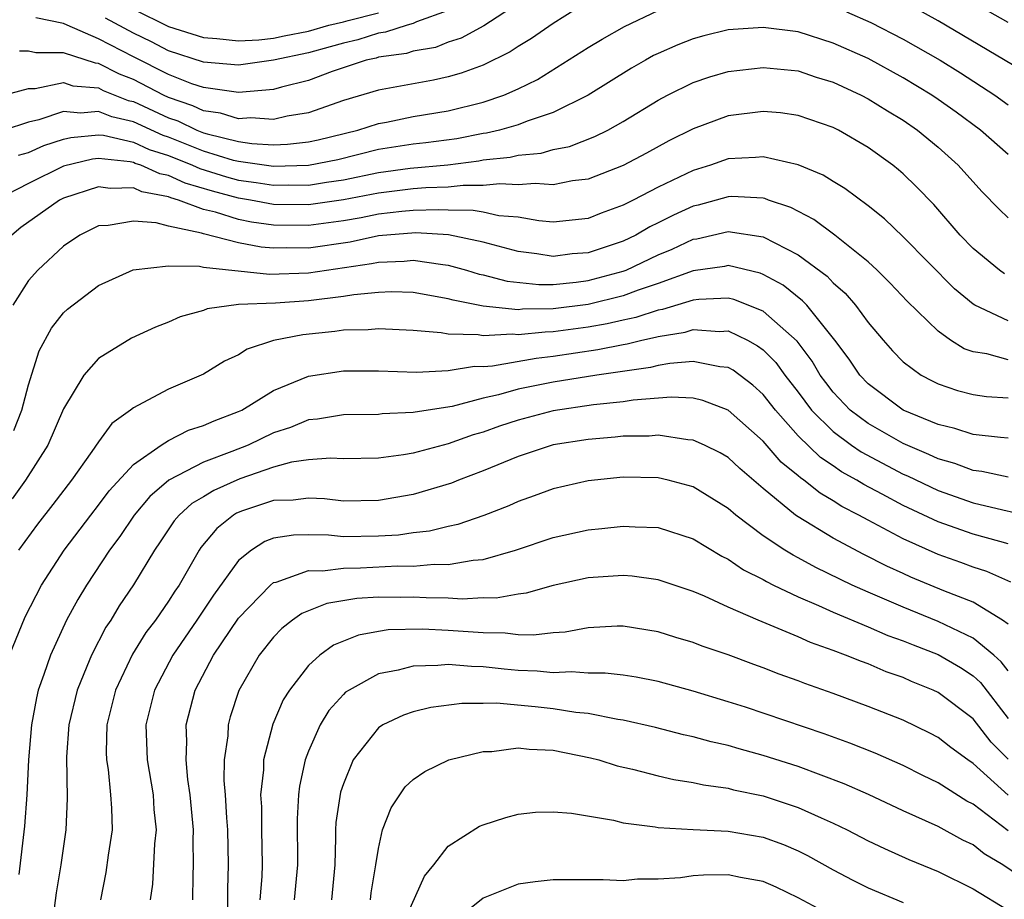
# Model space of a CAD drawing. Units: inches. Extents: x 2509406 to 2511000, y 1533000 to 1536000.
# Drawn here: x 2510058 to 2510115, y 1533097 to 1533147 of the extents above; entities that cross this region are included whole.
import ezdxf

# ---------------------------------------------------------------- set-up
doc = ezdxf.new("R2010")
doc.units = ezdxf.units.IN
doc.header["$MEASUREMENT"] = 0
doc.layers.add('LD25081533_2ft', color=73, linetype='Continuous')

msp = doc.modelspace()

# ---------------------------------------------------------------- linework, layer by layer
at = {"layer": 'LD25081533_2ft'}
for points, elevation in [([(2510091, 1533148.361), (2510089, 1533147.096), (2510087.764, 1533146.236), (2510087, 1533145.777), (2510086.531, 1533145.468), (2510085, 1533144.719), (2510083.744, 1533144.255), (2510083, 1533144.039), (2510082.149, 1533143.851), (2510079, 1533143.289), (2510077, 1533142.687), (2510075, 1533141.986), (2510073.795, 1533141.795), (2510073, 1533141.604), (2510071.702, 1533141.702), (2510071, 1533141.649), (2510069.975, 1533141.976), (2510069, 1533142.099), (2510068.393, 1533142.393), (2510067, 1533142.868), (2510066.715, 1533143), (2510065, 1533143.888), (2510064.202, 1533144.202), (2510063, 1533144.815), (2510062.83, 1533144.83), (2510061, 1533145.423), (2510059.411, 1533145.411), (2510059, 1533145.516), (2510058.487, 1533145.513)], 7652), ([(2510116.187, 1533144.187), (2510111, 1533147.246), (2510109, 1533148.359)], 7652), ([(2510056.799, 1533142.799), (2510059, 1533143.373), (2510059.377, 1533143.377), (2510061, 1533143.718), (2510061.54, 1533143.54), (2510063, 1533143.416), (2510063.275, 1533143.275), (2510064.705, 1533142.705), (2510065, 1533142.637), (2510067, 1533141.712), (2510067.531, 1533141.531), (2510068.627, 1533141), (2510069, 1533140.851), (2510069.214, 1533140.786), (2510071, 1533140.351), (2510071.762, 1533140.238), (2510073, 1533140.17), (2510073.802, 1533140.198), (2510075, 1533140.332), (2510075.554, 1533140.446), (2510077.837, 1533141), (2510079, 1533141.385), (2510079.462, 1533141.462), (2510081, 1533141.774), (2510083, 1533142.106), (2510085, 1533142.603), (2510086.174, 1533143), (2510087, 1533143.361), (2510088.1, 1533143.9), (2510091, 1533145.728), (2510091.79, 1533146.21), (2510093.07, 1533146.93), (2510095, 1533147.833)], 7650), ([(2510087, 1533148.235), (2510085.031, 1533146.969), (2510083.735, 1533146.265), (2510083, 1533146.027), (2510082.27, 1533145.73), (2510081, 1533145.513), (2510080.613, 1533145.387), (2510079, 1533145.165), (2510078.876, 1533145.124), (2510078.3, 1533145), (2510076.362, 1533144.362), (2510075, 1533143.841), (2510073.466, 1533143.465), (2510073, 1533143.33), (2510071, 1533143.154), (2510069, 1533143.432), (2510068.344, 1533143.656), (2510067, 1533144.186), (2510065, 1533145.187), (2510063, 1533146.229), (2510061.202, 1533147), (2510061, 1533147.1), (2510059.412, 1533147.412)], 7654), ([(2510083, 1533147.847), (2510081.19, 1533147.19), (2510081, 1533147.092), (2510080.65, 1533147), (2510079.403, 1533146.597), (2510079, 1533146.541), (2510077.837, 1533146.163), (2510077, 1533145.982), (2510076.244, 1533145.756), (2510075, 1533145.426), (2510073, 1533144.995), (2510071, 1533144.722), (2510069, 1533144.891), (2510067, 1533145.544), (2510066.04, 1533146.04), (2510065, 1533146.536), (2510063.408, 1533147.408)], 7656), ([(2510065, 1533147.915), (2510067, 1533146.929), (2510069, 1533146.292), (2510069.762, 1533146.238), (2510071, 1533146.097), (2510072.162, 1533146.163), (2510073, 1533146.254), (2510073.611, 1533146.389), (2510075, 1533146.656), (2510076.178, 1533147), (2510077, 1533147.194), (2510077.278, 1533147.277), (2510079, 1533147.711)], 7658), ([(2510105.763, 1533147.763), (2510107.151, 1533147.151), (2510109, 1533146.205), (2510111.11, 1533145), (2510112.274, 1533144.274), (2510114.248, 1533143), (2510115, 1533142.449)], 7650), ([(2510115, 1533147.156), (2510113.829, 1533147.829)], 7654), ([(2510115, 1533139.609), (2510113.426, 1533141), (2510112.028, 1533142.029), (2510111, 1533142.758), (2510110.643, 1533143), (2510109, 1533143.991), (2510107, 1533145.092), (2510105, 1533145.98), (2510103, 1533146.612), (2510101, 1533146.873), (2510099, 1533146.734), (2510097.607, 1533146.392), (2510097, 1533146.223), (2510096.122, 1533145.878), (2510095, 1533145.389), (2510094.738, 1533145.262), (2510094.268, 1533145), (2510093.465, 1533144.536), (2510091, 1533142.992), (2510089, 1533142.004), (2510087.517, 1533141.517), (2510087, 1533141.304), (2510085.925, 1533141), (2510085.178, 1533140.822), (2510085, 1533140.803), (2510083.486, 1533140.514), (2510081.719, 1533140.281), (2510081, 1533140.203), (2510079, 1533139.886), (2510076.687, 1533139.312), (2510075, 1533138.971), (2510073, 1533138.915), (2510071, 1533139.206), (2510070.728, 1533139.272), (2510069, 1533139.8), (2510067, 1533140.597), (2510066.694, 1533140.694), (2510065, 1533141.471), (2510063.761, 1533141.76), (2510063, 1533142.068), (2510061.973, 1533141.973), (2510061, 1533142.068), (2510059.586, 1533141.585), (2510059, 1533141.451), (2510057.611, 1533141)], 7648), ([(2510058.433, 1533139.567), (2510059, 1533139.731), (2510059.881, 1533140.119), (2510061, 1533140.485), (2510061.414, 1533140.586), (2510063, 1533140.735), (2510063.295, 1533140.705), (2510065, 1533140.309), (2510065.898, 1533139.898), (2510067, 1533139.548), (2510068.371, 1533139), (2510068.8, 1533138.8), (2510070.329, 1533138.329), (2510071, 1533138.149), (2510072.012, 1533138.013), (2510073, 1533137.848), (2510073.873, 1533137.873), (2510075, 1533137.86), (2510076.033, 1533138.033), (2510077, 1533138.166), (2510079, 1533138.571), (2510080.819, 1533138.819), (2510082.973, 1533139.027), (2510084.75, 1533139.25), (2510085, 1533139.298), (2510086.54, 1533139.46), (2510087, 1533139.57), (2510088.31, 1533139.69), (2510089, 1533139.888), (2510089.926, 1533140.074), (2510091.368, 1533140.632), (2510092.11, 1533141), (2510093, 1533141.49), (2510095, 1533142.716), (2510095.538, 1533143), (2510097, 1533143.725), (2510097.954, 1533144.046), (2510099, 1533144.35), (2510101, 1533144.587), (2510103, 1533144.387), (2510104.036, 1533144.036), (2510105, 1533143.748), (2510106.61, 1533143), (2510107, 1533142.797), (2510108.099, 1533142.1), (2510109, 1533141.563), (2510109.831, 1533141), (2510111, 1533140.033), (2510112.146, 1533139), (2510113.499, 1533137.499), (2510114.488, 1533136.488), (2510115, 1533135.992)], 7646), ([(2510114.796, 1533132.796), (2510114.518, 1533133), (2510113, 1533134.242), (2510112.263, 1533135), (2510110.747, 1533136.747), (2510109.765, 1533137.765), (2510109, 1533138.51), (2510108.74, 1533138.74), (2510108.412, 1533139), (2510107, 1533140.016), (2510105.309, 1533141), (2510105, 1533141.156), (2510103, 1533141.843), (2510101.982, 1533141.982), (2510101, 1533142.074), (2510099, 1533141.814), (2510097, 1533141.085), (2510095.615, 1533140.385), (2510094.322, 1533139.678), (2510093, 1533138.978), (2510091, 1533138.203), (2510090.099, 1533138.099), (2510089, 1533137.872), (2510087.957, 1533137.956), (2510087, 1533137.868), (2510085.937, 1533137.937), (2510085, 1533137.842), (2510083.845, 1533137.845), (2510083, 1533137.75), (2510081.708, 1533137.708), (2510081, 1533137.643), (2510079, 1533137.4), (2510077, 1533137.016), (2510075, 1533136.731), (2510073, 1533136.756), (2510071.684, 1533137), (2510071, 1533137.111), (2510069.511, 1533137.511), (2510067.965, 1533137.964), (2510067, 1533138.415), (2510066.51, 1533138.51), (2510065.423, 1533139), (2510065.102, 1533139.102), (2510065, 1533139.149), (2510064.806, 1533139.194), (2510063, 1533139.381), (2510062.651, 1533139.349), (2510061, 1533138.936), (2510059, 1533137.955), (2510057.136, 1533137)], 7644), ([(2510115, 1533130.107), (2510113.101, 1533131), (2510113, 1533131.061), (2510111.936, 1533131.936), (2510109, 1533134.899), (2510107.932, 1533135.933), (2510107, 1533136.675), (2510105.663, 1533137.663), (2510105, 1533138.057), (2510104.424, 1533138.424), (2510103, 1533139.013), (2510101, 1533139.48), (2510100.57, 1533139.43), (2510099, 1533139.355), (2510097.99, 1533139), (2510097, 1533138.698), (2510095, 1533137.737), (2510093.576, 1533137), (2510093.184, 1533136.816), (2510093, 1533136.709), (2510091.737, 1533136.263), (2510091, 1533135.955), (2510089, 1533135.75), (2510088.178, 1533135.821), (2510087, 1533136.025), (2510085.891, 1533136.108), (2510085, 1533136.307), (2510084.416, 1533136.416), (2510083, 1533136.419), (2510082.455, 1533136.455), (2510081, 1533136.408), (2510080.352, 1533136.352), (2510079, 1533136.19), (2510078.01, 1533135.991), (2510077, 1533135.813), (2510075, 1533135.544), (2510073, 1533135.568), (2510071.75, 1533135.75), (2510071, 1533135.895), (2510069.682, 1533136.318), (2510069, 1533136.473), (2510067.584, 1533137), (2510067.129, 1533137.129), (2510067, 1533137.189), (2510065.483, 1533137.483), (2510065, 1533137.701), (2510063.665, 1533137.665), (2510063, 1533137.753), (2510061, 1533137.111), (2510060.778, 1533137), (2510058.568, 1533135.432), (2510058.043, 1533135)], 7642), ([(2510115, 1533127.867), (2510113.794, 1533128.206), (2510113, 1533128.325), (2510112.499, 1533128.499), (2510111.717, 1533129), (2510111, 1533129.506), (2510109.231, 1533131.23), (2510108.263, 1533132.263), (2510107.52, 1533133), (2510107, 1533133.477), (2510105.098, 1533135), (2510103.89, 1533135.89), (2510102.573, 1533136.573), (2510101.302, 1533137), (2510101.089, 1533137.089), (2510101, 1533137.107), (2510099.206, 1533137.206), (2510099, 1533137.197), (2510097.288, 1533136.712), (2510097, 1533136.648), (2510095.864, 1533136.135), (2510095, 1533135.697), (2510094.525, 1533135.475), (2510093.711, 1533135), (2510093, 1533134.66), (2510091, 1533133.992), (2510090.078, 1533133.922), (2510089, 1533133.787), (2510088.062, 1533133.938), (2510087, 1533134.067), (2510085, 1533134.595), (2510083.013, 1533135.013), (2510081.135, 1533135.135), (2510079, 1533134.952), (2510077.396, 1533134.604), (2510075, 1533134.248), (2510073.735, 1533134.266), (2510073, 1533134.251), (2510072.308, 1533134.309), (2510071, 1533134.562), (2510069, 1533135.067), (2510068.893, 1533135.107), (2510067, 1533135.507), (2510066.297, 1533135.704), (2510065, 1533135.805), (2510063.552, 1533135.552), (2510063, 1533135.525), (2510061.944, 1533135), (2510061, 1533134.366), (2510059.535, 1533133), (2510059, 1533132.411), (2510058.1, 1533131)], 7640), ([(2510058.169, 1533123.832), (2510058.621, 1533125), (2510059, 1533126.45), (2510059.61, 1533128.391), (2510060.312, 1533129.688), (2510061, 1533130.556), (2510061.228, 1533130.772), (2510063, 1533132.13), (2510064.983, 1533133.017), (2510067, 1533133.25), (2510068.769, 1533133.231), (2510069, 1533133.178), (2510072.777, 1533132.777), (2510075, 1533132.839), (2510078.618, 1533133.382), (2510079, 1533133.464), (2510080.485, 1533133.515), (2510081, 1533133.57), (2510082.684, 1533133.315), (2510083, 1533133.29), (2510084.048, 1533133), (2510084.772, 1533132.772), (2510085, 1533132.727), (2510086.365, 1533132.365), (2510088.175, 1533132.175), (2510089, 1533132.183), (2510090.31, 1533132.31), (2510091, 1533132.401), (2510093, 1533132.933), (2510093.174, 1533133), (2510095, 1533133.869), (2510095.797, 1533134.204), (2510097, 1533134.764), (2510097.207, 1533134.793), (2510099, 1533135.21), (2510101, 1533134.905), (2510103, 1533133.866), (2510104.652, 1533132.651), (2510105, 1533132.276), (2510105.683, 1533131.683), (2510106.271, 1533131), (2510107, 1533130.013), (2510107.852, 1533129), (2510108.395, 1533128.395), (2510109, 1533127.766), (2510110.036, 1533127), (2510110.665, 1533126.665), (2510111, 1533126.495), (2510112.112, 1533126.112), (2510113, 1533125.882), (2510113.774, 1533125.773), (2510115, 1533125.703)], 7638), ([(2510115, 1533123.402), (2510114.571, 1533123.429), (2510113, 1533123.606), (2510111.951, 1533123.951), (2510111, 1533124.167), (2510109.006, 1533125), (2510107, 1533126.499), (2510106.524, 1533127), (2510105.919, 1533127.918), (2510105.102, 1533129), (2510103.489, 1533131), (2510103.254, 1533131.254), (2510102.133, 1533132.133), (2510101, 1533132.755), (2510100.823, 1533132.823), (2510099, 1533133.262), (2510098.787, 1533133.213), (2510097, 1533132.959), (2510095, 1533132.229), (2510093.847, 1533131.847), (2510093, 1533131.522), (2510091, 1533131.033), (2510089, 1533130.779), (2510087.237, 1533130.763), (2510087, 1533130.738), (2510085, 1533130.94), (2510083.278, 1533131.277), (2510083, 1533131.365), (2510081, 1533131.715), (2510079.756, 1533131.756), (2510079, 1533131.725), (2510077.595, 1533131.595), (2510077, 1533131.487), (2510075, 1533131.244), (2510073.118, 1533131.118), (2510071, 1533131.031), (2510069.214, 1533130.786), (2510069, 1533130.695), (2510067.671, 1533130.33), (2510067, 1533130.017), (2510066.259, 1533129.741), (2510064.892, 1533129.108), (2510063, 1533127.958), (2510062.167, 1533127), (2510061, 1533125.078), (2510060.097, 1533123), (2510058.836, 1533121), (2510058.066, 1533119.934)], 7636), ([(2510115, 1533121.163), (2510113.498, 1533121.498), (2510113, 1533121.548), (2510111.954, 1533121.954), (2510111, 1533122.209), (2510110.468, 1533122.468), (2510109, 1533123.081), (2510107, 1533124.226), (2510105.98, 1533125), (2510105, 1533126.031), (2510104.577, 1533126.577), (2510104.267, 1533127), (2510103.8, 1533127.8), (2510102.934, 1533128.935), (2510101, 1533130.658), (2510099.318, 1533131.318), (2510099, 1533131.392), (2510097.32, 1533131.32), (2510097, 1533131.277), (2510095.252, 1533130.748), (2510095, 1533130.707), (2510093.711, 1533130.289), (2510093, 1533130.144), (2510092.074, 1533129.926), (2510091, 1533129.739), (2510089, 1533129.468), (2510088.536, 1533129.463), (2510087, 1533129.3), (2510086.665, 1533129.335), (2510085, 1533129.244), (2510084.7, 1533129.3), (2510083, 1533129.337), (2510082.591, 1533129.409), (2510081, 1533129.54), (2510079, 1533129.648), (2510078.416, 1533129.584), (2510077, 1533129.559), (2510076.51, 1533129.491), (2510074.691, 1533129.309), (2510073, 1533128.982), (2510071.51, 1533128.49), (2510071, 1533128.161), (2510070.203, 1533127.797), (2510069, 1533127.056), (2510067, 1533126.204), (2510065.255, 1533125.255), (2510065, 1533125.134), (2510064.839, 1533125), (2510063.769, 1533124.231), (2510063, 1533123.183), (2510062.63, 1533122.63), (2510061.465, 1533121), (2510060.398, 1533119.602), (2510059.519, 1533118.481), (2510058.423, 1533117)], 7634), ([(2510057.92, 1533111), (2510058.812, 1533113.188), (2510059.744, 1533115), (2510061.038, 1533117), (2510062.558, 1533119), (2510063, 1533119.559), (2510063.616, 1533120.385), (2510065, 1533121.882), (2510066.593, 1533123), (2510067, 1533123.263), (2510068.153, 1533123.847), (2510069, 1533124.115), (2510069.606, 1533124.394), (2510071, 1533124.91), (2510071.188, 1533125), (2510073, 1533126.119), (2510075, 1533126.945), (2510077, 1533127.25), (2510079, 1533127.253), (2510081.176, 1533127.176), (2510083, 1533127.259), (2510084.493, 1533127.507), (2510085, 1533127.497), (2510085.527, 1533127.527), (2510088.024, 1533127.976), (2510089, 1533128.079), (2510091.546, 1533128.454), (2510093, 1533128.755), (2510093.215, 1533128.785), (2510094.059, 1533129), (2510094.84, 1533129.16), (2510095, 1533129.212), (2510096.537, 1533129.463), (2510097, 1533129.603), (2510098.5, 1533129.499), (2510099, 1533129.521), (2510100.098, 1533129), (2510100.681, 1533128.681), (2510101, 1533128.44), (2510101.715, 1533127.715), (2510102.24, 1533127), (2510103, 1533126.027), (2510103.77, 1533125), (2510105, 1533123.769), (2510106.04, 1533123), (2510106.606, 1533122.606), (2510109, 1533121.343), (2510109.243, 1533121.243), (2510111, 1533120.406), (2510113, 1533119.705), (2510114.707, 1533119.293), (2510116.032, 1533119)], 7632), ([(2510115, 1533117.358), (2510114.521, 1533117.479), (2510113, 1533117.913), (2510111, 1533118.62), (2510109, 1533119.553), (2510107.798, 1533120.202), (2510106.746, 1533120.746), (2510106.351, 1533121), (2510105.479, 1533121.479), (2510105, 1533121.812), (2510104.281, 1533122.281), (2510103, 1533123.536), (2510101.7, 1533125), (2510101, 1533125.894), (2510100.416, 1533126.415), (2510099.283, 1533127.283), (2510099, 1533127.438), (2510098.519, 1533127.481), (2510097, 1533127.777), (2510095.67, 1533127.67), (2510095, 1533127.546), (2510094.565, 1533127.435), (2510091.497, 1533127), (2510089, 1533126.598), (2510087, 1533126.191), (2510085.87, 1533125.87), (2510085, 1533125.679), (2510083.214, 1533125.213), (2510081.114, 1533124.885), (2510081, 1533124.856), (2510079.216, 1533124.784), (2510079, 1533124.757), (2510077, 1533124.733), (2510075.521, 1533124.479), (2510075, 1533124.435), (2510073.987, 1533124.013), (2510073, 1533123.695), (2510071.56, 1533123), (2510070.628, 1533122.628), (2510069, 1533122.023), (2510067.023, 1533121), (2510065.941, 1533120.06), (2510065.037, 1533119), (2510064.218, 1533117.783), (2510063.628, 1533117), (2510062.31, 1533115), (2510061.819, 1533114.181), (2510061.182, 1533113), (2510060.254, 1533111), (2510059.88, 1533109.88), (2510059.555, 1533109), (2510059.45, 1533108.55), (2510059.163, 1533107), (2510059.003, 1533105), (2510058.911, 1533103), (2510058.781, 1533101.219), (2510058.456, 1533098.456)], 7630), ([(2510115.165, 1533115.165), (2510113.782, 1533115.782), (2510113, 1533116.028), (2510112.295, 1533116.294), (2510111, 1533116.752), (2510109, 1533117.637), (2510107, 1533118.699), (2510106.466, 1533119), (2510105.498, 1533119.498), (2510105, 1533119.819), (2510104.249, 1533120.25), (2510103.315, 1533121), (2510103.125, 1533121.124), (2510103, 1533121.245), (2510102.032, 1533122.032), (2510101, 1533123.229), (2510099, 1533125.003), (2510097.549, 1533125.549), (2510097, 1533125.674), (2510095.733, 1533125.732), (2510093.566, 1533125.565), (2510093, 1533125.475), (2510091.297, 1533125.297), (2510089, 1533124.954), (2510087, 1533124.425), (2510085.927, 1533124.073), (2510085, 1533123.739), (2510084.424, 1533123.576), (2510083, 1533123.072), (2510081, 1533122.547), (2510080.443, 1533122.443), (2510079, 1533122.258), (2510077, 1533122.211), (2510076.258, 1533122.258), (2510075, 1533122.157), (2510074.027, 1533122.027), (2510073, 1533121.746), (2510071.073, 1533121.073), (2510069.592, 1533120.408), (2510069, 1533120.038), (2510068.345, 1533119.655), (2510067.614, 1533119), (2510067.33, 1533118.67), (2510066.532, 1533117.468), (2510066.202, 1533117), (2510065, 1533115.011), (2510064.186, 1533113.813), (2510063.701, 1533113), (2510063.416, 1533112.584), (2510062.597, 1533111), (2510062.344, 1533110.343), (2510061.776, 1533109), (2510061.309, 1533107), (2510061.177, 1533105.177), (2510061.203, 1533102.797), (2510061.135, 1533101), (2510060.853, 1533099), (2510060.591, 1533097.41), (2510060.345, 1533095.654)], 7628), ([(2510115, 1533112.759), (2510114.687, 1533113), (2510113, 1533114.014), (2510111.332, 1533114.668), (2510109.45, 1533115.45), (2510109, 1533115.653), (2510108.078, 1533116.078), (2510106.747, 1533116.748), (2510105, 1533117.687), (2510103, 1533118.9), (2510102.857, 1533119), (2510101, 1533120.516), (2510099.66, 1533121.66), (2510099, 1533122.282), (2510098.549, 1533122.549), (2510097.638, 1533123), (2510097, 1533123.29), (2510096.695, 1533123.305), (2510095, 1533123.559), (2510094.484, 1533123.516), (2510093, 1533123.507), (2510092.548, 1533123.453), (2510091, 1533123.327), (2510089, 1533123.009), (2510087, 1533122.348), (2510085, 1533121.528), (2510083.591, 1533121), (2510083.176, 1533120.825), (2510081, 1533120.184), (2510079, 1533119.825), (2510077, 1533119.787), (2510075.923, 1533119.923), (2510075, 1533119.972), (2510074.14, 1533119.86), (2510073, 1533119.838), (2510071.237, 1533119.237), (2510070.895, 1533119.104), (2510070.728, 1533119), (2510069.766, 1533118.234), (2510068.851, 1533117.148), (2510068.752, 1533117), (2510067.609, 1533115), (2510067.357, 1533114.643), (2510067, 1533114.075), (2510066.257, 1533113), (2510065.715, 1533112.285), (2510064.951, 1533111.049), (2510063.97, 1533109), (2510063.481, 1533107), (2510063.44, 1533105.44), (2510063.456, 1533105), (2510063.549, 1533104.451), (2510063.695, 1533103), (2510063.75, 1533102.25), (2510063.778, 1533101), (2510063.557, 1533099.557), (2510063.424, 1533098.576), (2510063.11, 1533097)], 7626), ([(2510115, 1533110.088), (2510114.611, 1533110.611), (2510114.183, 1533111), (2510113, 1533111.97), (2510111, 1533112.919), (2510109, 1533113.73), (2510107, 1533114.589), (2510106.09, 1533115), (2510104.007, 1533116.007), (2510103, 1533116.563), (2510102.706, 1533116.706), (2510102.234, 1533117), (2510101, 1533117.821), (2510099.432, 1533119), (2510099, 1533119.367), (2510097, 1533120.614), (2510095.577, 1533121), (2510095, 1533121.134), (2510093, 1533121.161), (2510091, 1533120.948), (2510089, 1533120.492), (2510087.908, 1533120.092), (2510087, 1533119.781), (2510086.464, 1533119.536), (2510085.026, 1533118.974), (2510083.537, 1533118.463), (2510083, 1533118.35), (2510081.917, 1533118.083), (2510081, 1533117.989), (2510080.143, 1533117.857), (2510079, 1533117.791), (2510077, 1533117.764), (2510076.149, 1533117.851), (2510075, 1533117.873), (2510074.144, 1533117.856), (2510073, 1533117.677), (2510072.518, 1533117.481), (2510071.756, 1533117), (2510071, 1533116.403), (2510069.581, 1533114.419), (2510068.625, 1533113), (2510067.246, 1533111), (2510066.196, 1533109), (2510065.709, 1533107), (2510065.781, 1533105), (2510066.12, 1533103), (2510066.175, 1533102.175), (2510066.298, 1533101), (2510066.212, 1533100.212), (2510066.092, 1533097.908), (2510065.959, 1533097)], 7624), ([(2510068.404, 1533097), (2510068.412, 1533098.412), (2510068.441, 1533099), (2510068.41, 1533100.41), (2510068.431, 1533101), (2510068.251, 1533103), (2510068.116, 1533103.884), (2510068.016, 1533105), (2510068.054, 1533106.054), (2510068.018, 1533107), (2510068.526, 1533109), (2510069.573, 1533111), (2510071, 1533113.102), (2510072.837, 1533115), (2510073, 1533115.136), (2510073.165, 1533115.165), (2510075, 1533115.822), (2510075.806, 1533115.806), (2510077, 1533115.971), (2510077.983, 1533115.983), (2510080.09, 1533116.09), (2510081, 1533116.082), (2510082.188, 1533116.188), (2510083, 1533116.171), (2510084.429, 1533116.429), (2510085, 1533116.463), (2510086.845, 1533117), (2510089, 1533117.715), (2510091, 1533118.156), (2510091.776, 1533118.224), (2510093, 1533118.373), (2510093.679, 1533118.321), (2510095, 1533118.285), (2510097, 1533117.639), (2510098.643, 1533116.643), (2510099, 1533116.476), (2510099.874, 1533115.874), (2510101, 1533115.314), (2510101.194, 1533115.194), (2510101.593, 1533115), (2510103, 1533114.327), (2510104.164, 1533113.836), (2510105, 1533113.451), (2510107, 1533112.612), (2510108.122, 1533112.122), (2510109, 1533111.812), (2510109.574, 1533111.574), (2510111, 1533111.027), (2510112.288, 1533110.288), (2510113, 1533109.819), (2510113.429, 1533109.429), (2510115, 1533107.371)], 7622), ([(2510115, 1533105.043), (2510114.028, 1533106.028), (2510113, 1533107.345), (2510111, 1533108.866), (2510110.714, 1533109), (2510109.486, 1533109.486), (2510109, 1533109.706), (2510108.04, 1533110.04), (2510107, 1533110.488), (2510106.62, 1533110.62), (2510105.709, 1533111), (2510105, 1533111.264), (2510103.712, 1533111.711), (2510103, 1533112.037), (2510100.706, 1533113), (2510099, 1533113.741), (2510097.639, 1533114.361), (2510097, 1533114.623), (2510095.222, 1533115.222), (2510095, 1533115.296), (2510093.514, 1533115.514), (2510093, 1533115.553), (2510091, 1533115.421), (2510089, 1533114.977), (2510087.458, 1533114.542), (2510087, 1533114.487), (2510085.745, 1533114.255), (2510085, 1533114.262), (2510083.801, 1533114.199), (2510083, 1533114.248), (2510081.728, 1533114.272), (2510081, 1533114.306), (2510080.289, 1533114.289), (2510079, 1533114.301), (2510077.766, 1533114.234), (2510076.048, 1533113.952), (2510074.618, 1533113.382), (2510074.089, 1533113), (2510073.478, 1533112.522), (2510073, 1533112.024), (2510072.191, 1533111), (2510071.027, 1533108.973), (2510070.538, 1533107.462), (2510070.415, 1533107), (2510070.39, 1533106.39), (2510070.191, 1533105), (2510070.171, 1533103.829), (2510070.239, 1533103), (2510070.311, 1533101.689), (2510070.37, 1533101), (2510070.422, 1533099), (2510070.376, 1533097.624), (2510070.374, 1533095.626)], 7620), ([(2510115.007, 1533102.993), (2510113, 1533104.794), (2510112.694, 1533105), (2510111.719, 1533105.719), (2510111, 1533106.293), (2510110.535, 1533106.535), (2510109, 1533107.271), (2510107, 1533108.059), (2510105, 1533108.802), (2510103.374, 1533109.374), (2510103, 1533109.526), (2510101.912, 1533109.912), (2510101, 1533110.27), (2510100.459, 1533110.459), (2510099, 1533111.006), (2510097.515, 1533111.515), (2510097, 1533111.722), (2510096.009, 1533112.009), (2510095, 1533112.326), (2510093, 1533112.648), (2510092.645, 1533112.646), (2510091, 1533112.561), (2510089.687, 1533112.313), (2510089, 1533112.271), (2510087.868, 1533112.132), (2510087, 1533112.161), (2510086.257, 1533112.257), (2510085, 1533112.269), (2510083, 1533112.41), (2510081.517, 1533112.482), (2510079.565, 1533112.435), (2510079, 1533112.348), (2510077.865, 1533112.135), (2510077, 1533111.801), (2510076.437, 1533111.563), (2510075.657, 1533111), (2510075, 1533110.41), (2510073.919, 1533109), (2510073.563, 1533108.437), (2510072.961, 1533107.039), (2510072.439, 1533105), (2510072.428, 1533104.429), (2510072.273, 1533103), (2510072.313, 1533102.314), (2510072.321, 1533101), (2510072.361, 1533099), (2510072.338, 1533098.338), (2510072.224, 1533097)], 7618), ([(2510115, 1533100.959), (2510113, 1533102.466), (2510112.643, 1533102.643), (2510111, 1533103.695), (2510110.12, 1533104.12), (2510109, 1533104.69), (2510107.395, 1533105.395), (2510105.96, 1533105.96), (2510104.488, 1533106.488), (2510099.987, 1533108.013), (2510099, 1533108.329), (2510097, 1533108.935), (2510095, 1533109.481), (2510093.733, 1533109.732), (2510093, 1533109.841), (2510091.96, 1533109.96), (2510091, 1533109.955), (2510090.042, 1533110.042), (2510089, 1533109.988), (2510088.086, 1533110.086), (2510087, 1533110.119), (2510086.191, 1533110.191), (2510085, 1533110.332), (2510084.335, 1533110.335), (2510083, 1533110.464), (2510082.394, 1533110.394), (2510081, 1533110.367), (2510080.128, 1533110.128), (2510079, 1533109.92), (2510077.328, 1533109), (2510077.131, 1533108.869), (2510077, 1533108.742), (2510076.173, 1533107.827), (2510075.67, 1533107), (2510075, 1533105.5), (2510074.817, 1533105), (2510074.495, 1533103.505), (2510074.436, 1533103), (2510074.36, 1533101.64), (2510074.383, 1533099), (2510074.187, 1533097)], 7616), ([(2510115.644, 1533098.356), (2510114.698, 1533099), (2510113.636, 1533099.636), (2510113, 1533100.142), (2510112.414, 1533100.414), (2510111, 1533101.192), (2510109, 1533102.092), (2510107.018, 1533103.018), (2510105.637, 1533103.637), (2510103, 1533104.624), (2510101, 1533105.263), (2510099.629, 1533105.629), (2510099, 1533105.821), (2510098.033, 1533106.034), (2510097, 1533106.323), (2510096.443, 1533106.442), (2510094.849, 1533106.849), (2510093, 1533107.278), (2510092.688, 1533107.312), (2510091, 1533107.655), (2510090.283, 1533107.717), (2510089, 1533107.926), (2510087.964, 1533108.036), (2510085.758, 1533108.243), (2510085, 1533108.228), (2510083.765, 1533108.235), (2510082.008, 1533107.992), (2510081, 1533107.75), (2510080.438, 1533107.562), (2510079.26, 1533107), (2510079, 1533106.832), (2510077.568, 1533105), (2510077, 1533103.635), (2510076.846, 1533103.154), (2510076.579, 1533101.421), (2510076.555, 1533101), (2510076.558, 1533100.558), (2510076.506, 1533099), (2510076.317, 1533097)], 7614), ([(2510078.547, 1533097), (2510078.586, 1533097.414), (2510078.86, 1533099), (2510079, 1533099.938), (2510079.247, 1533101), (2510079.731, 1533102.269), (2510080.54, 1533103.46), (2510081, 1533103.891), (2510081.649, 1533104.351), (2510083.03, 1533105), (2510085, 1533105.478), (2510085.49, 1533105.49), (2510087, 1533105.688), (2510087.614, 1533105.614), (2510089, 1533105.56), (2510091.128, 1533105.128), (2510091.614, 1533105), (2510092.662, 1533104.662), (2510093.525, 1533104.475), (2510095, 1533104.091), (2510095.883, 1533103.883), (2510097, 1533103.716), (2510097.579, 1533103.58), (2510099, 1533103.384), (2510099.302, 1533103.302), (2510101, 1533102.953), (2510103, 1533102.293), (2510104.307, 1533101.693), (2510105, 1533101.398), (2510105.809, 1533101), (2510107, 1533100.373), (2510107.932, 1533099.932), (2510109.32, 1533099.32), (2510111, 1533098.635), (2510113, 1533097.629), (2510115, 1533096.419)], 7612), ([(2510080.399, 1533095.601), (2510081.637, 1533098.362), (2510082.178, 1533099), (2510083, 1533100.074), (2510084.791, 1533101.209), (2510085, 1533101.298), (2510086.282, 1533101.718), (2510087, 1533101.904), (2510087.991, 1533102.009), (2510089, 1533102.043), (2510090.045, 1533101.955), (2510092.448, 1533101.552), (2510093, 1533101.415), (2510094.816, 1533101.184), (2510095, 1533101.145), (2510097, 1533101.029), (2510099, 1533100.935), (2510101, 1533100.591), (2510102.166, 1533100.166), (2510103, 1533099.814), (2510103.542, 1533099.542), (2510105, 1533098.724), (2510106.124, 1533098.124), (2510107, 1533097.7), (2510109, 1533096.858)], 7610), ([(2510105, 1533096.057), (2510103, 1533097.126), (2510101.737, 1533097.737), (2510101, 1533098.052), (2510099.712, 1533098.288), (2510099, 1533098.437), (2510097.588, 1533098.412), (2510097, 1533098.384), (2510096.269, 1533098.269), (2510095, 1533098.184), (2510093.818, 1533098.182), (2510093, 1533098.083), (2510091.854, 1533098.146), (2510089, 1533098.156), (2510087.961, 1533098.039), (2510087, 1533097.904), (2510085, 1533097.1), (2510083.834, 1533096.166)], 7608)]:
    msp.add_lwpolyline(points, dxfattribs=dict(at, elevation=elevation))

doc.saveas('drawing.dxf')
